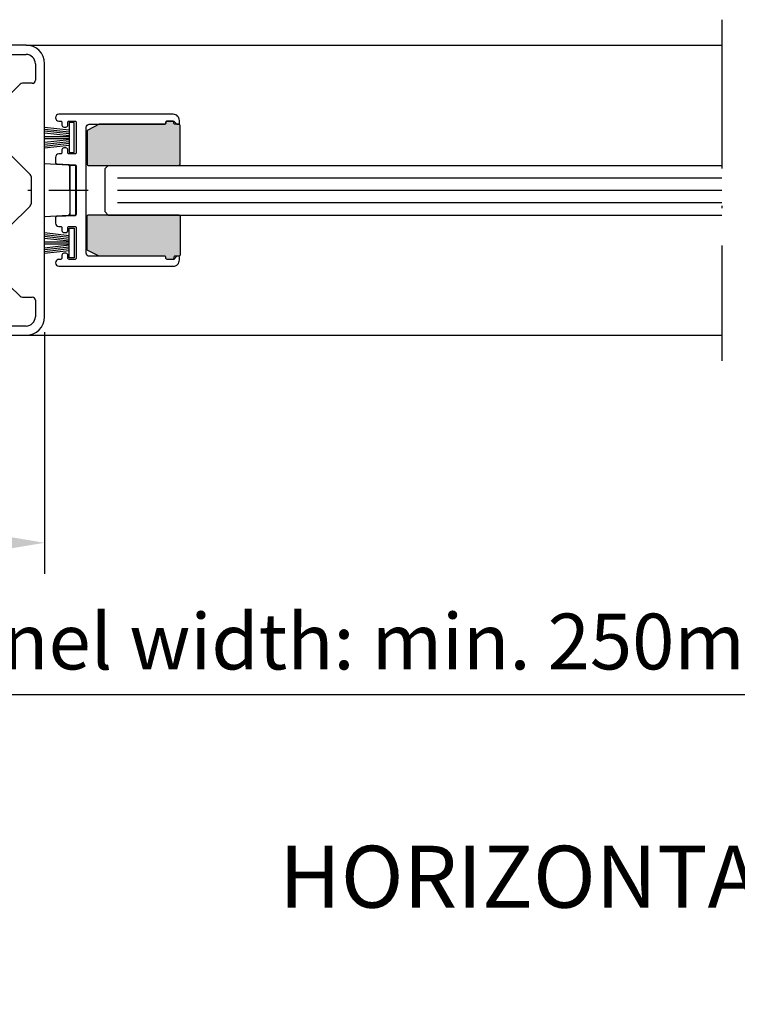
# Model space of a CAD drawing. Units: millimetres. Extents: x 1417 to 1744, y 7585 to 22216.
# Drawn here: x 1643 to 1672, y 22124 to 22164 of the extents above; entities that cross this region are included whole.
import ezdxf

# ---------------------------------------------------------------- set-up
doc = ezdxf.new("R2010")
doc.units = ezdxf.units.MM
doc.header["$MEASUREMENT"] = 0
doc.linetypes.add('ACAD_ISO10W100', pattern=[18, 12, -3, 0, -3])
doc.layers.get('0').update_dxf_attribs({"linetype": 'CONTINUOUS'})
doc.layers.get('DEFPOINTS').update_dxf_attribs({"linetype": 'CONTINUOUS'})
for name, color, linetype in [('29986', 7, 'CONTINUOUS'), ('Strichpunkt schmal', 1, 'ACAD_ISO10W100'), ('Vollinie', 7, 'CONTINUOUS'), ('VORDERANSICHT', 7, 'CONTINUOUS')]:
    doc.layers.add(name, color=color, linetype=linetype)
doc.styles.get("Standard").update_dxf_attribs({"font": 'arial.ttf'})
doc.dimstyles.new('STANDARD_WS', dxfattribs={"dimtxt": 15, "dimasz": 10, "dimexe": 1.25, "dimexo": 0.625, "dimgap": 1, "dimtad": 1, "dimdsep": 46, "dimtxsty": 'Standard', "dimcen": 2.5, "dimclrd": 5, "dimclre": 5, "dimclrt": 5, "dimadec": 0, "dimazin": 0, "dimtfac": 1, "dimtofl": 0, "dimtmove": 0, "dimatfit": 3, "dimfxl": 1, "dimtolj": 1, "dimarcsym": 0})

# ---------------------------------------------------------------- blocks, each defined once
blk = doc.blocks.new('*D21')
at = {"color": 252, "lineweight": -2, "transparency": 16777216}
for p, q in [((1631.876, 22150.23), (1631.876, 22135.11)), ((1712.751, 22150.233), (1712.751, 22135.11))]:
    blk.add_line(p, q, dxfattribs=at)
at = {"lineweight": -2, "transparency": 16777216}
blk.add_line((1709.751, 22136.36), (1634.876, 22136.36), dxfattribs=at)
at = {"transparency": 16777216}
for points in [[(1634.876, 22136.86), (1634.876, 22135.86), (1631.876, 22136.36)], [(1709.751, 22136.86), (1709.751, 22135.86), (1712.751, 22136.36)]]:
    blk.add_solid(points, dxfattribs=at)
at = {"layer": 'DEFPOINTS', "color": 0, "transparency": 16777216}
for p in [(1631.876, 22150.855), (1712.751, 22150.858), (1631.876, 22136.36)]:
    blk.add_point(p, dxfattribs=at)
at = {"transparency": 16777216, "insert": (1672.313, 22138.509), "char_height": 2.25, "attachment_point": 5}
blk.add_mtext('\\A1;Panel width: min. 250mm - max. 1600mm wide', dxfattribs=at)
blk = doc.blocks.new('*D25')
at = {"color": 252, "lineweight": -2, "transparency": 16777216}
for p, q in [((1644.376, 22150.98), (1644.376, 22141.24)), ((1631.876, 22150.28), (1631.876, 22141.24))]:
    blk.add_line(p, q, dxfattribs=at)
at = {"lineweight": -2, "transparency": 16777216}
blk.add_line((1634.876, 22142.49), (1641.376, 22142.49), dxfattribs=at)
at = {"transparency": 16777216}
for points in [[(1634.876, 22142.99), (1634.876, 22141.99), (1631.876, 22142.49)], [(1641.376, 22142.99), (1641.376, 22141.99), (1644.376, 22142.49)]]:
    blk.add_solid(points, dxfattribs=at)
at = {"layer": 'DEFPOINTS', "color": 0, "transparency": 16777216}
for p in [(1644.376, 22151.605), (1631.876, 22150.905), (1644.376, 22142.49)]:
    blk.add_point(p, dxfattribs=at)
at = {"transparency": 16777216, "insert": (1638.126, 22144.639), "char_height": 2.25, "attachment_point": 5}
blk.add_mtext('\\A1;50', dxfattribs=at)
blk = doc.blocks.new('17')
for p, q in [((-1.67, 4.75), (-1.22, 0.8)), ((-1.37, 4.75), (-0.92, 0.8)), ((-1.07, 4.75), (-0.62, 0.8)), ((-0.77, 4.75), (-0.32, 0.8)), ((-0.15, 4.75), (-0.15, 0.8)), ((0.15, 4.75), (0.15, 0.8)), ((0.77, 4.75), (0.32, 0.8)), ((1.07, 4.75), (0.62, 0.8)), ((1.37, 4.75), (0.92, 0.8)), ((1.67, 4.75), (1.22, 0.8))]:
    blk.add_line(p, q)
blk.add_lwpolyline([(2.4, 0), (-2.4, 0), (-2.4, 0.8), (2.4, 0.8)], close=True)
blk = doc.blocks.new('Beschlag Sonder')
at = {"layer": '29986', "color": 7, "linetype": 'Continuous'}
for p, q in [((-25, 23.2), (-25, 20.1)), ((-3, 23.4), (-24.8, 23.4)), ((-23.5, 18.4), (-23.5, 21.4)), ((-23, 21.9), (-3, 21.9)), ((-28.2, 19.4), (-28.2, 18.4)), ((-25.2, 19.9), (-27.7, 19.9)), ((-1.5, 20.4), (-1.5, 17.75)), ((0, -20.4), (0, 20.4)), ((-27.7, 17.9), (-24, 17.9)), ((-3.95, 17.1), (-5.65, 15.4)), ((-2, 17.25), (-3.59, 17.25)), ((-5.8, 15.04), (-5.8, 6.21)), ((-5.65, 5.85), (-2.35, 2.55)), ((-2.2, 2.19), (-2.2, -2.19)), ((-2.35, -2.55), (-5.65, -5.85)), ((-5.8, -6.21), (-5.8, -15.04)), ((-5.65, -15.4), (-3.95, -17.1)), ((-3.59, -17.25), (-2, -17.25)), ((-28.2, -18.4), (-28.2, -19.4)), ((-24, -17.9), (-27.7, -17.9)), ((-23.5, -21.4), (-23.5, -18.4)), ((-1.5, -17.75), (-1.5, -20.4)), ((-27.7, -19.9), (-25.2, -19.9)), ((-25, -20.1), (-25, -23.2)), ((-3, -21.9), (-23, -21.9)), ((-24.8, -23.4), (-3, -23.4))]:
    blk.add_line(p, q, dxfattribs=at)
for centre, radius, start, end in [((-24.8, 23.2), 0.2, 90, 180), ((-3, 20.4), 3, 0, 90), ((-23, 21.4), 0.5, 90, 180), ((-3, 20.4), 1.5, 0, 90), ((-27.7, 19.4), 0.5, 90, 180), ((-25.2, 20.1), 0.2, 270, 0), ((-27.7, 18.4), 0.5, 180, 270), ((-24, 18.4), 0.5, 270, 0), ((-2, 17.75), 0.5, 270, 0), ((-3.59, 16.75), 0.5, 90, 135), ((-5.3, 15.04), 0.5, 135, 180), ((-5.3, 6.21), 0.5, 180, 225), ((-2.7, 2.19), 0.5, 0, 45), ((-2.7, -2.19), 0.5, 315, 0), ((-5.3, -6.21), 0.5, 135, 180), ((-5.3, -15.04), 0.5, 180, 225), ((-3.59, -16.75), 0.5, 225, 270), ((-2, -17.75), 0.5, 0, 90), ((-27.7, -18.4), 0.5, 90, 180), ((-24, -18.4), 0.5, 0, 90), ((-27.7, -19.4), 0.5, 180, 270), ((-25.2, -20.1), 0.2, 0, 90), ((-3, -20.4), 1.5, 270, 0), ((-3, -20.4), 3, 270, 0), ((-23, -21.4), 0.5, 180, 270), ((-24.8, -23.2), 0.2, 180, 270)]:
    blk.add_arc(centre, radius, start, end, dxfattribs=at)

msp = doc.modelspace()

# ---------------------------------------------------------------- hatches: boundary and pattern name
h = msp.add_hatch(color=256)
edge = h.paths.add_edge_path()
edge.add_arc((1649.538, 22159.443), 0.05, 0, 90)
edge.add_line((1649.538, 22159.493), (1649.313, 22159.493))
edge.add_arc((1649.313, 22159.443), 0.05, 90, 180)
edge.add_line((1649.263, 22159.443), (1649.263, 22159.418))
edge.add_arc((1649.213, 22159.418), 0.05, -90, 0, ccw=False)
edge.add_line((1649.213, 22159.368), (1646.6, 22159.368))
edge.add_arc((1646.6, 22159.318), 0.05, 90, 116.5651)
edge.add_line((1646.578, 22159.363), (1646.116, 22159.132))
edge.add_arc((1646.138, 22159.087), 0.05, 116.5651, 180)
edge.add_line((1646.088, 22159.087), (1646.088, 22157.755))
edge.add_arc((1646.138, 22157.755), 0.05, 180, 270)
edge.add_line((1646.138, 22157.705), (1649.788, 22157.705))
edge.add_arc((1649.788, 22157.755), 0.05, 270, 360)
edge.add_line((1649.838, 22157.755), (1649.838, 22159.318))
edge.add_arc((1649.788, 22159.318), 0.05, 0, 90)
edge.add_line((1649.788, 22159.368), (1649.638, 22159.368))
edge.add_arc((1649.638, 22159.418), 0.05, 180, 270, ccw=False)
edge.add_line((1649.588, 22159.418), (1649.588, 22159.443))
h = msp.add_hatch(color=256)
edge = h.paths.add_edge_path()
edge.add_arc((1649.538, 22153.968), 0.05, -90, 0, ccw=False)
edge.add_line((1649.538, 22153.918), (1649.313, 22153.918))
edge.add_arc((1649.313, 22153.968), 0.05, 180, 270, ccw=False)
edge.add_line((1649.263, 22153.968), (1649.263, 22153.993))
edge.add_arc((1649.213, 22153.993), 0.05, 0, 90)
edge.add_line((1649.213, 22154.043), (1646.6, 22154.043))
edge.add_arc((1646.6, 22154.093), 0.05, 243.4349, 270, ccw=False)
edge.add_line((1646.578, 22154.049), (1646.116, 22154.28))
edge.add_arc((1646.138, 22154.324), 0.05, 180, 243.4349, ccw=False)
edge.add_line((1646.088, 22154.324), (1646.088, 22155.656))
edge.add_arc((1646.138, 22155.656), 0.05, 90, 180, ccw=False)
edge.add_line((1646.138, 22155.706), (1649.788, 22155.706))
edge.add_arc((1649.788, 22155.656), 0.05, 0, 90, ccw=False)
edge.add_line((1649.838, 22155.656), (1649.838, 22154.093))
edge.add_arc((1649.788, 22154.093), 0.05, -90, 0, ccw=False)
edge.add_line((1649.788, 22154.043), (1649.638, 22154.043))
edge.add_arc((1649.638, 22153.993), 0.05, 90, 180)
edge.add_line((1649.588, 22153.993), (1649.588, 22153.968))

# ---------------------------------------------------------------- linework, layer by layer
for p, q in [((1643.626, 22162.555), (1671.688, 22162.555)), ((1671.688, 22160.08), (1671.688, 22160.08)), ((1644.376, 22157.78), (1645.318, 22157.722)), ((1646.813, 22157.58), (1646.938, 22157.705)), ((1646.938, 22157.705), (1671.688, 22157.705)), ((1645.388, 22156.705), (1645.388, 22157.647)), ((1646.813, 22155.83), (1646.813, 22157.58)), ((1645.388, 22156.705), (1645.388, 22155.763)), ((1646.813, 22155.83), (1646.938, 22155.705)), ((1645.318, 22155.689), (1644.376, 22155.63)), ((1646.938, 22155.705), (1671.688, 22155.705)), ((1643.626, 22150.855), (1671.688, 22150.855))]:
    msp.add_line(p, q)
at = {"color": 252, "true_color": 0x828f97}
for p, q in [((1647.313, 22157.205), (1671.688, 22157.205)), ((1647.313, 22156.705), (1671.688, 22156.705)), ((1647.313, 22156.205), (1671.688, 22156.205))]:
    msp.add_line(p, q, dxfattribs=at)
at = {"color": 0}
msp.add_lwpolyline([(1649.563, 22153.643, 0.414214), (1649.813, 22153.893), (1649.813, 22153.993, 0.414214), (1649.763, 22154.043), (1649.713, 22154.043), (1649.588, 22153.918), (1649.313, 22153.918, -0.414214), (1649.263, 22153.968), (1649.263, 22153.993, 0.414214), (1649.213, 22154.043), (1646.176, 22154.043, -0.414214), (1646.051, 22154.168), (1646.051, 22156.705), (1646.051, 22159.243, -0.414214), (1646.176, 22159.368), (1649.213, 22159.368, 0.414214), (1649.263, 22159.418), (1649.263, 22159.443, -0.414214), (1649.313, 22159.493), (1649.588, 22159.493), (1649.713, 22159.368), (1649.763, 22159.368, 0.414214), (1649.813, 22159.418), (1649.813, 22159.518, 0.414214), (1649.563, 22159.768), (1645.651, 22159.768), (1644.951, 22159.768, 0.414214), (1644.813, 22159.63, 0.414214), (1644.951, 22159.493), (1645.026, 22159.493, -0.414214), (1645.076, 22159.443), (1645.076, 22159.324, 0.414214), (1645.151, 22159.249), (1645.236, 22159.249, 0.414214), (1645.311, 22159.324), (1645.311, 22159.443, -0.414214), (1645.361, 22159.493), (1645.601, 22159.493, -0.414214), (1645.651, 22159.443), (1645.651, 22158.218, -0.414214), (1645.601, 22158.168), (1645.361, 22158.168, -0.414214), (1645.311, 22158.218), (1645.311, 22158.337, 0.414214), (1645.236, 22158.412), (1645.151, 22158.412, 0.414214), (1645.076, 22158.337), (1645.076, 22158.218, -0.414214), (1645.026, 22158.168), (1644.951, 22158.168, 0.414214), (1644.813, 22158.03), (1644.813, 22157.816, 0.401168), (1644.861, 22157.766), (1645.603, 22157.732, -0.036752), (1645.61, 22157.732, -0.359121), (1645.651, 22157.683), (1645.651, 22156.705), (1645.651, 22155.728, -0.401168), (1645.603, 22155.678), (1644.861, 22155.645, 0.401168), (1644.813, 22155.595), (1644.813, 22155.38, 0.414214), (1644.951, 22155.243), (1645.026, 22155.243, -0.414214), (1645.076, 22155.193), (1645.076, 22155.074, 0.414214), (1645.151, 22154.999), (1645.236, 22154.999, 0.414214), (1645.311, 22155.074), (1645.311, 22155.193, -0.414214), (1645.361, 22155.243), (1645.601, 22155.243, -0.414214), (1645.651, 22155.193), (1645.651, 22153.968, -0.414214), (1645.601, 22153.918), (1645.361, 22153.918, -0.414214), (1645.311, 22153.968), (1645.311, 22154.087, 0.414214), (1645.236, 22154.162), (1645.151, 22154.162, 0.414214), (1645.076, 22154.087), (1645.076, 22153.968, -0.414214), (1645.026, 22153.918), (1644.951, 22153.918, 0.414214), (1644.813, 22153.78, 0.414214), (1644.951, 22153.643), (1645.651, 22153.643)], format="xyb", close=True, dxfattribs=at)
for points in [[(1649.588, 22159.443, 0.414214), (1649.538, 22159.493), (1649.313, 22159.493, 0.414214), (1649.263, 22159.443), (1649.263, 22159.443), (1649.263, 22159.418, -0.414214), (1649.213, 22159.368), (1646.6, 22159.368, 0.116434), (1646.578, 22159.363), (1646.116, 22159.132, 0.284079), (1646.088, 22159.087), (1646.088, 22157.755, 0.414214), (1646.138, 22157.705), (1649.788, 22157.705, 0.414214), (1649.838, 22157.755), (1649.838, 22159.318, 0.414214), (1649.788, 22159.368), (1649.638, 22159.368, -0.414214), (1649.588, 22159.418)], [(1649.588, 22153.968, -0.414214), (1649.538, 22153.918), (1649.313, 22153.918, -0.414214), (1649.263, 22153.968), (1649.263, 22153.968), (1649.263, 22153.993, 0.414214), (1649.213, 22154.043), (1646.6, 22154.043, -0.116434), (1646.578, 22154.049), (1646.116, 22154.28, -0.284079), (1646.088, 22154.324), (1646.088, 22155.656, -0.414214), (1646.138, 22155.706), (1649.788, 22155.706, -0.414214), (1649.838, 22155.656), (1649.838, 22154.093, -0.414214), (1649.788, 22154.043), (1649.638, 22154.043, 0.414214), (1649.588, 22153.993)]]:
    msp.add_lwpolyline(points, format="xyb", close=True)
for centre, start, end in [((1645.313, 22157.647), 0.0003, 86.468), ((1645.313, 22155.763), 273.5326, 0.0003)]:
    msp.add_arc(centre, 0.075, start, end)
for p in [(1644.376, 22157.78), (1644.376, 22155.63)]:
    msp.add_point(p)
at = {"layer": 'Strichpunkt schmal', "color": 7, "ltscale": 0.5}
msp.add_line((1671.688, 22163.58), (1671.688, 22149.831), dxfattribs=at)
at = {"layer": 'Strichpunkt schmal', "color": 252, "ltscale": 0.25, "true_color": 0x828f97}
msp.add_line((1639.951, 22156.706), (1646.138, 22156.705), dxfattribs=at)
at = {"layer": 'Vollinie'}
msp.add_lwpolyline([(1645.388, 22155.705), (1645.638, 22155.705), (1645.638, 22157.705), (1645.388, 22157.705)], close=True, dxfattribs=at)
msp.add_lwpolyline([(1645.388, 22155.705), (1645.638, 22155.705), (1645.638, 22157.705), (1645.388, 22157.705)], close=True, dxfattribs=at)

# ---------------------------------------------------------------- block references
at = {"yscale": 0.25, "zscale": 0.25, "rotation": 90}
for p, xscale in [((1645.563, 22158.83), -0.25), ((1645.563, 22154.58), 0.25)]:
    msp.add_blockref('17', p, dxfattribs=dict(at, xscale=xscale))
at = {"layer": 'VORDERANSICHT', "xscale": 0.25, "yscale": 0.25, "zscale": 0.25}
msp.add_blockref('Beschlag Sonder', (1644.376, 22156.705), dxfattribs=at)

# ---------------------------------------------------------------- texts
at = {"insert": (1653.839, 22130.275), "char_height": 2.5, "attachment_point": 1}
msp.add_mtext_dynamic_manual_height_columns('HORIZONTAL SECTION', width=41.56337, gutter_width=12.5, heights=[0], dxfattribs=at)

# ---------------------------------------------------------------- dimensions: what is measured, and where the dimension line sits
for base, p1, p2, text, picture, middle in [((1631.876, 22136.36), (1712.751, 22150.858), (1631.876, 22150.855), 'Panel width: min. 250mm - max. 1600mm wide', '*D21', (1672.313, 22136.36)), ((1644.376, 22142.49), (1631.876, 22150.905), (1644.376, 22151.605), '50', '*D25', (1638.126, 22142.49))]:
    dim = msp.add_linear_dim(base=base, p1=p1, p2=p2, angle=180, text=text, dimstyle='STANDARD_WS', override={"dimtxt": 2.25, "dimasz": 3, "dimclrd": 256, "dimclre": 252, "dimclrt": 256})
    dim.commit()
    dim.dimension.update_dxf_attribs({"geometry": picture, "text_midpoint": middle, "dimtype": 160})

doc.saveas('drawing.dxf')
